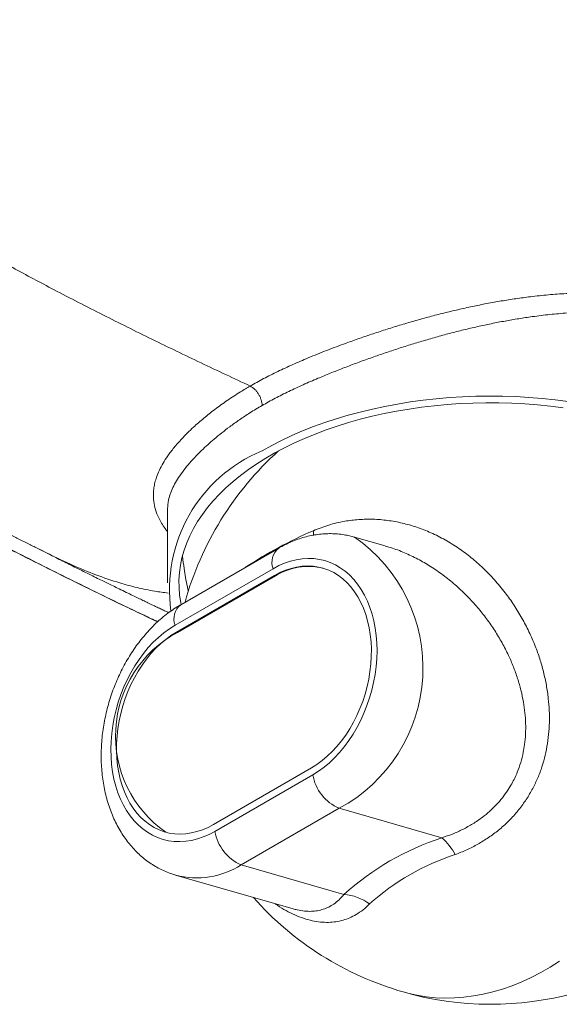
# Model space of a CAD drawing. Units: millimetres. Extents: x 0 to 0.596, y 0 to 0.42.
# Drawn here: x 0.422 to 0.429, y 0.188 to 0.201 of the extents above; entities that cross this region are included whole.
import ezdxf

# ---------------------------------------------------------------- set-up
doc = ezdxf.new("R2010")
doc.units = ezdxf.units.MM

msp = doc.modelspace()

# ---------------------------------------------------------------- linework, layer by layer
at = {"color": 7, "linetype": 'Continuous', "lineweight": 15}
for p, q in [((0.4237485788039714, 0.1948558489529527), (0.4237485788039714, 0.1939173424120068)), ((0.4265782151801862, 0.194397044091013), (0.426178204934597, 0.1945119577489867)), ((0.4251952589906407, 0.1943693035339912), (0.4239224667845049, 0.1936345362333507)), ((0.4221033130027, 0.1943460150919666), (0.4220900798889379, 0.1943527273006414)), ((0.4251209189511113, 0.1941016908447946), (0.4238481267449756, 0.1933669235441541)), ((0.4251381425911222, 0.1940125531033197), (0.4238653503849864, 0.1932777858026792)), ((0.4251518587804251, 0.1940086127605319), (0.4238790665742893, 0.1932738454598914)), ((0.4251518587804251, 0.1940086127605319), (0.4251381425911222, 0.1940125531033197)), ((0.4238790665742893, 0.1932738454598914), (0.4238653503849864, 0.1932777858026792)), ((0.4243476123052909, 0.1907819290413823), (0.4256204045114267, 0.1915166963420228)), ((0.4243648359453018, 0.1906927912999074), (0.4256376281514376, 0.1914275586005478)), ((0.4259808464975376, 0.1909922007788926), (0.4247080542914019, 0.1902574334782522)), ((0.4273142120383244, 0.1906091558109266), (0.4259808464975376, 0.1909922007788926)), ((0.4260414198321886, 0.1898743885102862), (0.4247080542914019, 0.1902574334782522)), ((0.4238561975339292, 0.190124910684204), (0.4253805171945718, 0.1896870090302912))]:
    msp.add_line(p, q, dxfattribs=at)
at = {"color": 7, "linetype": 'Continuous', "lineweight": 15, "flags": 128}
for points in [[(0.4249787303229879, 0.1956317994468344), (0.425103161455898, 0.1957007410484525), (0.4252323906061583, 0.1957666754365221), (0.4253661998641867, 0.1958294914307492), (0.4255043635973033, 0.1958890831091568), (0.4256466488301981, 0.1959453499866943), (0.4257928156377803, 0.1959981971846771), (0.4259426175497458, 0.1960475355907742), (0.4260958019661822, 0.1960932820092713), (0.4262521105835095, 0.1961353593013579), (0.4264112798300381, 0.1961736965152008), (0.4265730413104105, 0.1962082290055845), (0.4267371222581764, 0.1962388985429181), (0.4269032459957389, 0.1962656534114237), (0.4270711324008953, 0.1962884484963402), (0.4272404983791867, 0.1963072453599977), (0.4274110583412589, 0.1963220123066318), (0.4275825246844313, 0.1963327244358299), (0.4277546082776593, 0.1963393636845187), (0.4279270189490755, 0.196341918857423), (0.4280994659752844, 0.1963403856459433), (0.4282716585715882, 0.1963347666354209), (0.4284433063823154, 0.1963250713007788), (0.4286141199704264, 0.1963113159905445), (0.4287838113055694, 0.1962935238992828), (0.4289520942497652, 0.1962717250284845)], [(0.4288878863954783, 0.1961916069919308), (0.4287231932224375, 0.1962121952196769), (0.428557159049467, 0.196228810635427), (0.4283900713122366, 0.1962414244748425), (0.4282222192703295, 0.196250014901049), (0.428053893506481, 0.1962545670424398), (0.4278853854235261, 0.1962550730184215), (0.4277169867399273, 0.1962515319530568), (0.4275489889847573, 0.1962439499765805), (0.4273816829930076, 0.1962323402147875), (0.4272153584021001, 0.1962167227663094), (0.4270503031504715, 0.1961971246678198), (0.4268868029790993, 0.1961735798472293), (0.4267251409368305, 0.1961461290649498), (0.4265655968903734, 0.1961148198433308), (0.4264084470397961, 0.1960797063843894), (0.4262539634403734, 0.1960408494759768), (0.4261024135316095, 0.1959983163865432), (0.425954059674251, 0.195952180748684), (0.4258091586960916, 0.1959025224316676), (0.425667961447357, 0.195849427403168), (0.4255307123664363, 0.1957929875804382), (0.4253976490567144, 0.1957333006711848), (0.4252690018752371, 0.1956704700044178), (0.4251449935339204, 0.1956046043515697), (0.4250258387139954, 0.1955358177381912), (0.4249117436943557, 0.195464229246553), (0.4248029059944505, 0.1953899628094917), (0.4246995140323423, 0.1953131469958598), (0.4246017467985207, 0.1952339147879492), (0.4245097735460367, 0.1951524033512745), (0.4244237534974946, 0.1950687537971139), (0.4243438355694088, 0.1949831109382203), (0.4242701581144013, 0.1948956230381232), (0.4242028486816884, 0.1948064415544578), (0.4241420237962695, 0.1947157208767634), (0.4240877887572005, 0.1946236180592073), (0.4240402374553023, 0.1945302925486949), (0.4239994522106182, 0.1944359059088378), (0.4239655036299031, 0.1943406215402575), (0.4239384504843897, 0.1942446043977089), (0.4239183396080451, 0.1941480207045135), (0.4239052058164928, 0.1940510376647959), (0.4238990718467398, 0.193953823174023), (0.423899948317815, 0.193856545528346), (0.4239078337123861, 0.1937593731332488), (0.4239227143793856, 0.1936624742120074), (0.4239276840612677, 0.1936375481031165)], [(0.4256376281514376, 0.1914275586005478), (0.4257109867260407, 0.1914735279396833), (0.4257827292274, 0.1915257873725648), (0.4258525061332604, 0.1915840822964886), (0.4259199774975506, 0.191648128704445), (0.4259848146065658, 0.1917176145687724), (0.4260467015804285, 0.1917922013613246), (0.4261053369120228, 0.1918715257027455), (0.4261604349359071, 0.1919552011328176), (0.4262117272200476, 0.1920428199932564), (0.4262589638735917, 0.1921339554137814), (0.4263019147643117, 0.1922281633917846), (0.4263403706397854, 0.192324984955467), (0.4263741441468529, 0.1924239483999028), (0.4264030707443829, 0.1925245715851385), (0.4264270095048998, 0.1926263642851301), (0.4264458438011686, 0.1927288305760756), (0.4264594818743912, 0.1928314712525053), (0.4264678572812458, 0.192933786259361), (0.4264709292175919, 0.193035277128214), (0.4264686827172647, 0.1931354494057531), (0.4264611287249878, 0.1932338150627114), (0.4264483040430522, 0.1933298948714958), (0.4264302711520193, 0.193423220740936), (0.4264071179063214, 0.193513337996777), (0.4263789571062443, 0.1935998075968069), (0.4263459259483752, 0.1936822082698264), (0.426308185357195, 0.1937601385680393), (0.4262659192010703, 0.1938332188228662), (0.426219333396465, 0.1939010929946517), (0.4261686549047365, 0.1939634304072535), (0.4261141306264024, 0.1940199273590636), (0.4260560261982657, 0.1940703086026117), (0.4259946246992598, 0.1941143286855436), (0.4259302252713159, 0.1941517731464402), (0.4258631416619733, 0.1941824595596519), (0.4257937006958337, 0.194206238424058), (0.4257222406823039, 0.1942229938914215), (0.4256491097673866, 0.1942326443307896), (0.4255746642375483, 0.1942351427261918), (0.425499266783927, 0.1942304769056968), (0.4254232847353379, 0.194218669600713), (0.4253470882686841, 0.1941997783352434), (0.4252710486054918, 0.1941738951456346), (0.4251955362033566, 0.1941411461321844), (0.4251209189511113, 0.1941016908447946)], [(0.4256204045114267, 0.1915166963420228), (0.4256904123256626, 0.1915606452420095), (0.4257588346480236, 0.191610729345453), (0.4258253228140387, 0.1916666934352422), (0.4258895380152545, 0.1917282523312038), (0.4259511530257248, 0.1917950923433146), (0.4260098538694799, 0.1918668728701938), (0.4260653414204754, 0.1919432281347301), (0.4261173329268702, 0.1920237690479976), (0.4261655634518653, 0.192108085191964), (0.4262097872237608, 0.1921957469108865), (0.4262497788883521, 0.1922863075007394), (0.4262853346572833, 0.1923793054855152), (0.4263162733465061, 0.1924742669688004), (0.4263424372995519, 0.1925707080486434), (0.4263636931909134, 0.1926681372834076), (0.4263799327054404, 0.1927660581960453), (0.4263910730902895, 0.1928639718040314), (0.4263970575766129, 0.1929613791620632), (0.4263978556688401, 0.193057783904572), (0.4263934633000762, 0.193152694775088), (0.4263839028528255, 0.1932456281295704), (0.4263692230449356, 0.1933361104009471), (0.4263494986813428, 0.1934236805123036), (0.4263248302728827, 0.1935078922264252), (0.4262953435241102, 0.1935883164197198), (0.4262611886927383, 0.1936645432689333), (0.4262225398239584, 0.1937361843395149), (0.4261795938635469, 0.1938028745649903), (0.4261325696542738, 0.1938642741072575), (0.4260817068207308, 0.193920070088323), (0.4260272645482587, 0.193969978184657), (0.4259695202621989, 0.1940137440760404), (0.4259087682141968, 0.1940511447415228), (0.4258453179827635, 0.1940819895958859), (0.4257794928957342, 0.1941061214608221), (0.4257116283826641, 0.1941234173658793), (0.4256420702655558, 0.1941337891750898), (0.4255711729966299, 0.1941371840360914), (0.4254992978521177, 0.1941335846494505), (0.4254268110912805, 0.1941230093568165), (0.425354082090036, 0.1941055120474564), (0.4252814814587035, 0.1940811818836481), (0.4252093791534589, 0.1940501428463294), (0.4251381425911222, 0.1940125531033197)], [(0.4238481267449756, 0.1933669235441541), (0.4237747681703725, 0.1933209542050187), (0.4237030256690132, 0.1932686947721372), (0.4236332487631528, 0.1932103998482134), (0.4235657773988626, 0.193146353440257), (0.4235009402898473, 0.1930768675759295), (0.4234390533159846, 0.1930022807833774), (0.4233804179843904, 0.1929229564419565), (0.423325319960506, 0.1928392810118844), (0.4232740276763656, 0.1927516621514456), (0.4232267910228214, 0.1926605267309206), (0.4231838401321014, 0.1925663187529174), (0.4231453842566278, 0.192469497189235), (0.4231116107495602, 0.1923705337447991), (0.4230826841520303, 0.1922699105595635), (0.4230587453915134, 0.1921681178595718), (0.4230399110952446, 0.1920656515686264), (0.4230262730220219, 0.1919630108921967), (0.4230178976151674, 0.191860695885341), (0.4230148256788212, 0.191759205016488), (0.4230170721791485, 0.1916590327389489), (0.4230246261714254, 0.1915606670819906), (0.423037450853361, 0.1914645872732061), (0.4230554837443939, 0.191371261403766), (0.4230786369900917, 0.191281144147925), (0.4231067977901689, 0.1911946745478951), (0.4231398289480379, 0.1911122738748756), (0.4231775695392181, 0.1910343435766627), (0.4232198356953428, 0.1909612633218358), (0.4232664214999481, 0.1908933891500503), (0.4233170999916765, 0.1908310517374485), (0.4233716242700107, 0.1907745547856384), (0.4234297286981474, 0.1907241735420903), (0.4234911301971533, 0.1906801534591584), (0.4235555296250972, 0.1906427089982618), (0.4236226132344398, 0.1906120225850501), (0.4236920542005794, 0.190588243720644), (0.4237635142141092, 0.1905714882532805), (0.4238366451290265, 0.1905618378139124), (0.4239110906588648, 0.1905593394185102), (0.4239864881124861, 0.1905640052390052), (0.4240624701610751, 0.190575812543989), (0.424138666627729, 0.1905947038094586), (0.4242147062909213, 0.1906205869990674), (0.4242902186930565, 0.1906533360125176), (0.4243648359453018, 0.1906927912999074)], [(0.4238653503849864, 0.1932777858026792), (0.4237953425707505, 0.1932338369026925), (0.4237269202483895, 0.193183752799249), (0.4236604320823744, 0.1931277887094598), (0.4235962168811586, 0.1930662298134982), (0.4235346018706883, 0.1929993898013874), (0.4234759010269332, 0.1929276092745082), (0.4234204134759377, 0.1928512540099719), (0.4233684219695429, 0.1927707130967043), (0.4233201914445477, 0.192686396952738), (0.4232759676726522, 0.1925987352338155), (0.423235976008061, 0.1925081746439626), (0.4232004202391298, 0.1924151766591868), (0.423169481549907, 0.1923202151759016), (0.4231433175968612, 0.1922237740960586), (0.4231220617054997, 0.1921263448612944), (0.4231058221909726, 0.1920284239486566), (0.4230946818061236, 0.1919305103406706), (0.4230886973198002, 0.1918331029826388), (0.4230878992275729, 0.19173669824013), (0.4230922915963369, 0.191641787369614), (0.4231018520435877, 0.1915488540151316), (0.4231165318514775, 0.1914583717437549), (0.4231362562150703, 0.1913708016323984), (0.4231609246235304, 0.1912865899182768), (0.4231904113723029, 0.1912061657249822), (0.4232245662036749, 0.1911299388757687), (0.4232632150724547, 0.1910582978051871), (0.4233061610328663, 0.1909916075797116), (0.4233531852421393, 0.1909302080374444), (0.4234040480756823, 0.1908744120563789), (0.4234584903481544, 0.190824503960045), (0.4235162346342143, 0.1907807380686616), (0.4235769866822163, 0.1907433374031792), (0.4236404369136497, 0.1907124925488161), (0.4237062620006789, 0.1906883606838799), (0.423774126513749, 0.1906710647788227), (0.4238436846308573, 0.1906606929696122), (0.4239145818997833, 0.1906572981086106), (0.4239864570442954, 0.1906608974952515), (0.4240589438051326, 0.1906714727878855), (0.4241316728063771, 0.1906889700972456), (0.4242042734377096, 0.1907133002610538), (0.4242763757429542, 0.1907443392983726), (0.4243476123052909, 0.1907819290413823)]]:
    msp.add_lwpolyline(points, dxfattribs=at)
at = {"color": 8, "linetype": 'Continuous', "lineweight": 15, "flags": 128}
for points in [[(0.4256446445090216, 0.1945944192667517), (0.4256446490031913, 0.1945442810850356), (0.4256441488871749, 0.1945344187565724)], [(0.4268110086456894, 0.1886082006858253), (0.4268718058817653, 0.1885917553454845), (0.4269897147869162, 0.188565536976734), (0.4271092995832964, 0.1885463141370873), (0.4272303512620078, 0.188534120423997), (0.427352658250353, 0.1885289771494912), (0.4274760067816192, 0.1885308933029244), (0.427600181268697, 0.1885398655352663), (0.4277249646808812, 0.1885558781649549), (0.4278501389231945, 0.1885789032053047), (0.4279754852175714, 0.1886089004134215), (0.4281007844852357, 0.1886458173605385), (0.4282258177296039, 0.1886895895236506), (0.4283503664190451, 0.1887401403982869), (0.4284742128688276, 0.1887973816322245), (0.4285971406215859, 0.1888612131799092), (0.4287189348256424, 0.1889315234773142), (0.4288393826105226, 0.1890081896369304)]]:
    msp.add_lwpolyline(points, dxfattribs=at)
at = {"color": 7, "linetype": 'Continuous', "lineweight": 15}
for centre, radius, start, end in [((0.4257248949183759, 0.1938314306446163), 0.001948868755819869, 112.5116094185195, 188.1510805942931), ((0.4279485788039714, 0.1925680408511585), 0.00411999999999998, 131.9847933906366, 164.5382154565057), ((0.4255803002223157, 0.1933225640772213), 0.0008088416810485514, 76.24096382603756, 121.9850205339136), ((0.4279485788039714, 0.1925680408511585), 0.004120000000000049, 253.9718701774328, 19.29267625551057), ((0.4245975823215533, 0.1919314041400726), 0.001522633762998581, 118.1570549262588, 235.1175708627827), ((0.4262017565214147, 0.1915193258116933), 0.0005715435581427289, 189.2394201305397, 247.2621890530426), ((0.4249402263363261, 0.1907934370290104), 0.0005841264117206871, 189.9216474426822, 246.5799617409037), ((0.4284199328978335, 0.18722401008789), 0.00356115573730591, 108.0890607774679, 131.9055626898334), ((0.4268409048296314, 0.1900620255164618), 0.000723444035791234, 27.0768554628106, 49.13782832230698), ((0.4284424298235619, 0.1874499907345815), 0.003093221495467272, 108.0295044506862, 131.9651190166123), ((0.4279485788039714, 0.1925680408511585), 0.004119999999999996, 221.5581137034359, 253.9718701774328), ((0.4259873961368412, 0.1892231101050596), 0.0006535152031693287, 53.72450435356481, 85.25815766202548)]:
    msp.add_arc(centre, radius, start, end, dxfattribs=at)
at = {"color": 8, "linetype": 'Continuous', "lineweight": 15}
for centre, radius, start, end in [((0.4278740324781209, 0.189398949492061), 0.005653589735423817, 113.2242818681316, 123.3614227902078), ((0.4249989101938604, 0.1928125576695629), 0.002068308031674669, 298.3432961939402, 55.25713666773396), ((0.4253452089264269, 0.1941835132832976), 0.0002387486219219502, 128.9000248764805, 200.0422976536034), ((0.424072576807963, 0.193448742507935), 0.0002388978309010579, 128.999634091862, 200.0283564633987), ((0.4241297936655362, 0.1911702478825981), 0.001080562579496513, 255.3648269203059, 302.3539315508544)]:
    msp.add_arc(centre, radius, start, end, dxfattribs=at)
at = {"color": 7, "linetype": 'Continuous', "lineweight": 15}
for points, knots in [([(0.4117264157945151, 0.209732343839178), (0.4118026207522651, 0.2095397852287454), (0.4119538353481789, 0.2091576884029481), (0.4121910349668343, 0.2085907205625273), (0.41243398798024, 0.2080348530422664), (0.4126836891378801, 0.2074909774797591), (0.4129400631530135, 0.2069598981068271), (0.4132058340698817, 0.2064373311845557), (0.413481325340669, 0.2059243903932741), (0.4137668401590348, 0.2054221953970644), (0.4140594753007476, 0.2049365891572009), (0.4143590590243308, 0.2044680735747503), (0.414665342356715, 0.2040170203315106), (0.4149780118517556, 0.203583635907638), (0.4152967077523678, 0.2031679453039495), (0.4156210341210475, 0.2027698063218865), (0.4159505649681015, 0.2023889270398808), (0.4162848654452804, 0.2020248587255629), (0.4166235144955311, 0.2016769993692092), (0.4169660990259955, 0.2013446583628168), (0.4173122192075897, 0.2010270777595766), (0.4176615064787699, 0.2007234361250702), (0.418013624133755, 0.2004328734234291), (0.4183682632522387, 0.2001545186605802), (0.4187251382978157, 0.199887508179392), (0.4191388514723678, 0.1995917812669674), (0.4196101482553708, 0.1992724293843623), (0.4201392962260064, 0.1989341082804274), (0.420671075338855, 0.1986116683386743), (0.4212050604990327, 0.1983030767127661), (0.4217408654487623, 0.198006503359855), (0.4223102758819342, 0.1977032074810181), (0.4229130984327757, 0.1973937430830742), (0.4235491272653791, 0.1970782834463817), (0.4241862632480107, 0.1967708062964646), (0.4246111114242734, 0.1965715939892027), (0.4248237744878668, 0.1964718757794165)], [0, 0, 0, 0, 0.02972851745900384, 0.05899072563531323, 0.08777001508014082, 0.1160540528441054, 0.1438359611381043, 0.1711120503689258, 0.1986892323607777, 0.2257465821346653, 0.2523063977149608, 0.2783990396607901, 0.3040608796129558, 0.329333968465028, 0.3542660684725571, 0.3789075708366704, 0.4033087753349577, 0.4275185768359224, 0.4515835535898737, 0.4755457585087666, 0.4994421837739149, 0.5233048999758745, 0.5471611120670185, 0.5710321252878694, 0.5949339659267334, 0.618878475601127, 0.6538588946586049, 0.6889690410094189, 0.7242194828468752, 0.7596091288817546, 0.7951290612372197, 0.8307663391279232, 0.8728996216377878, 0.9151592045784075, 0.9575318796687083, 1, 1, 1, 1]), ([(0.4109242113848018, 0.2012269077298101), (0.4109624800320226, 0.2011918536056866), (0.4110365360526663, 0.2011240182070441), (0.4111428437580804, 0.2010268109427565), (0.4112388857803444, 0.2009392067678372), (0.411322998096426, 0.2008627172540748), (0.4113951713643547, 0.2007972981984293), (0.4114552983172095, 0.2007429719112841), (0.4115035161314675, 0.2006995329064791), (0.4115404310726107, 0.2006663558012574), (0.4115750694854114, 0.2006352843113347), (0.4116155744218934, 0.2005990241788608), (0.4116682640158193, 0.2005519940781628), (0.4117269041681095, 0.2004998586879616), (0.4117825336399348, 0.2004506110901719), (0.411830155318233, 0.2004086093353022), (0.411873289273564, 0.2003706898031794), (0.4119161783642541, 0.2003331081653078), (0.4119656851116992, 0.2002898794328218), (0.4120241668097512, 0.2002390342722324), (0.4120874313414388, 0.2001843317444565), (0.4121480157583134, 0.2001322401935544), (0.4122022559422185, 0.2000858368286706), (0.4122526751262916, 0.2000429029266502), (0.4123266116508341, 0.1999802294778846), (0.4124290994091778, 0.199894050547313), (0.4125678628375767, 0.1997788315282191), (0.4127174703059233, 0.1996564025660179), (0.4128726334983585, 0.1995314465332406), (0.413006635768005, 0.199425253229968), (0.4131182707691254, 0.1993379194542426), (0.4132108522048723, 0.1992661901025223), (0.4133072755616339, 0.1991922193164899), (0.4134108672052102, 0.1991135920584986), (0.4135206072121366, 0.1990312586054397), (0.4136295556170497, 0.1989505063222071), (0.4137306814440583, 0.1988764179246933), (0.4138112516218653, 0.1988179922703527), (0.4138756316513411, 0.1987716598117713), (0.413929740285953, 0.1987329401068025), (0.4139881302895529, 0.1986914065128217), (0.4140517040572569, 0.1986464820540639), (0.4141205720790022, 0.1985981672631906), (0.4141906864748682, 0.1985493566074837), (0.4142557241127784, 0.1985044235750593), (0.4143109456010566, 0.1984665227420727), (0.4143580909719768, 0.1984343357331131), (0.4144037869067157, 0.1984032843311057), (0.414457520703116, 0.1983669543812266), (0.4145226629074093, 0.1983231895410984), (0.4145916207233655, 0.1982772211956922), (0.4146531191635528, 0.1982365290868112), (0.4147028607460089, 0.1982038032129144), (0.4147461670218661, 0.1981754439176643), (0.4147922434154721, 0.198145405755691), (0.4148476940428193, 0.1981094394009946), (0.4149127165068804, 0.1980675401726126), (0.4149768527537754, 0.1980265178935684), (0.4150299996199289, 0.1979927401391205), (0.4150718754219067, 0.1979662480248157), (0.4151101524073319, 0.1979421261391316), (0.4151510300071971, 0.1979164681410401), (0.4151980968175721, 0.1978870551827037), (0.4152539243138512, 0.1978523474763552), (0.4153193352362459, 0.1978119343161185), (0.4153849442122068, 0.1977716859468541), (0.4154426804875127, 0.1977364974613543), (0.4154881255097729, 0.1977089364233678), (0.4155286965023887, 0.1976844285993682), (0.4155703517396452, 0.1976593631611431), (0.4156154441656309, 0.197632345800175), (0.4156831458067127, 0.1975919660068371), (0.4157681125932945, 0.1975416715855598), (0.4158520744354096, 0.1974924572901077), (0.4159165870890078, 0.1974548922613543), (0.4159678666598356, 0.1974251651094979), (0.4160243394942759, 0.1973925897992877), (0.4160809454248529, 0.1973601115386274), (0.4161322154750016, 0.197330841810068), (0.4161741409075499, 0.197307005035268), (0.4162121118893561, 0.1972854864763666), (0.4162598843283377, 0.197258498242126), (0.4163220285643843, 0.1972235578420348), (0.416394312366839, 0.1971831682989907), (0.4164642676909164, 0.197144315897177), (0.4165282219404387, 0.1971089903236316), (0.416585964264776, 0.1970772516669054), (0.4166431797415693, 0.1970459380015233), (0.4167053268291548, 0.1970120760137709), (0.4167745603825239, 0.1969745479453234), (0.4168458421365812, 0.1969361194082459), (0.4169095187987314, 0.1969019681928171), (0.4169677723361861, 0.1968708589059537), (0.4170234912759203, 0.196841214564614), (0.4170815390797512, 0.1968104566776943), (0.4171363433340565, 0.1967815344435784), (0.4171829585414645, 0.1967570186446751), (0.4172270014335577, 0.1967339186258669), (0.4172758635952762, 0.1967083627362771), (0.417336232368819, 0.1966768994649197), (0.4174064971256481, 0.1966404289071959), (0.4174849775882195, 0.1965998803493276), (0.4175635961379854, 0.1965594573398658), (0.4176351295346576, 0.1965228415996862), (0.4176955565466319, 0.1964920221713102), (0.4177499296867222, 0.1964643728708043), (0.4178034012504455, 0.1964372578646278), (0.4178645208251013, 0.1964063521134999), (0.417937158469449, 0.196369742986009), (0.4180252452643528, 0.1963255243595221), (0.4181246484438776, 0.1962758478428995), (0.4182276476782445, 0.1962246167785775), (0.4183347087375905, 0.1961716002811241), (0.4184381511761732, 0.1961205963598632), (0.4185368897421048, 0.196072108119637), (0.418611503753435, 0.1960355879729751), (0.4186699173945775, 0.1960070594610185), (0.4187204586491472, 0.1959824135137653), (0.4187814091279296, 0.1959527453665333), (0.4188536435304114, 0.1959176590858087), (0.4189310885216344, 0.195880130694016), (0.4190059228325946, 0.1958439507858828), (0.419072361233353, 0.1958118921131079), (0.4191322345669229, 0.1957830473326192), (0.4191930819988024, 0.1957537745934171), (0.4192609878952354, 0.1957211533123371), (0.4193379999210942, 0.1956842157519171), (0.4194380768068064, 0.195636290685285), (0.4195517601625172, 0.1955819506558251), (0.4196723074162058, 0.195524423134561), (0.4197782837788192, 0.1954738996678161), (0.4198717123143238, 0.195429383031116), (0.4199636066596527, 0.1953856077282084), (0.4200607611777369, 0.1953393273070073), (0.42017146019407, 0.1952865785060326), (0.4202920622895456, 0.1952290702813261), (0.4204240629177088, 0.195166051653944), (0.4205649452768749, 0.1950986705479843), (0.4207070981907116, 0.1950305132794632), (0.4208460540601324, 0.1949636929571797), (0.4209805479879025, 0.194898805576941), (0.4211132809733404, 0.1948345309661699), (0.4212431188951119, 0.1947714018882765), (0.4213626027840328, 0.1947130525577488), (0.4214680332046263, 0.1946613510942566), (0.4215569286332952, 0.1946175971977806), (0.4216332979120678, 0.1945798822086562), (0.4217005902974043, 0.1945465512895863), (0.4217647031780842, 0.1945147069535913), (0.4218316347216555, 0.1944813638407874), (0.4218889178791174, 0.194452734469047), (0.4219353257335792, 0.1944294834509927), (0.4219693568298815, 0.1944124059245058), (0.422002206526083, 0.1943958964285695), (0.4220344990751653, 0.1943796434577935), (0.4220671033500732, 0.1943632144085602), (0.4220908927946396, 0.1943512058902578), (0.4221028781667923, 0.1943451558725512)], [0, 0, 0, 0, 0.01470782514523779, 0.02846202000018687, 0.04062004731464126, 0.05118253917357484, 0.06015099922941288, 0.0675276964842219, 0.07331582257915534, 0.07752045147199134, 0.08055399923756705, 0.08461030808295412, 0.09020732462993696, 0.09693167588356934, 0.1026761579966191, 0.1071511973040899, 0.1111488088006321, 0.1152894250170229, 0.1195868246632768, 0.1252722620151861, 0.1317480717279676, 0.137259549076915, 0.142016000021187, 0.1465009028275891, 0.1508546784987538, 0.1617787925539612, 0.1734713727571184, 0.1867158399242677, 0.1997780120450375, 0.2122225596338105, 0.2197352663135715, 0.2270391181630368, 0.2346926984683476, 0.243009760052886, 0.2519160346612403, 0.260915218463748, 0.2689280480418088, 0.2758836111471404, 0.2799628686623796, 0.2841101629176606, 0.2886012749167312, 0.2936703499060462, 0.2991446893335753, 0.3048858643672961, 0.3101688377856158, 0.3144116910231953, 0.3178144208223107, 0.3212043555767893, 0.3251274791070123, 0.3304345896055196, 0.3364929391204122, 0.3412880946654832, 0.344827402515446, 0.3481371448644497, 0.3514385004244907, 0.3556414551271901, 0.3611696293928725, 0.3667141805066978, 0.3706883247677949, 0.3736137737781743, 0.3765119871466317, 0.3796705307457141, 0.3832196332370881, 0.3875868860443322, 0.3928063530209349, 0.3986016877676584, 0.4029983035772074, 0.4063592933069747, 0.4092691378394239, 0.4125411415845666, 0.4161741135349176, 0.4199064248862575, 0.4285113547462131, 0.4361918259318834, 0.4397482131593146, 0.4437984662759012, 0.4483429896692657, 0.4531298243964295, 0.4572062949497555, 0.4604801456835246, 0.4630550399389134, 0.4661991127977819, 0.4718457444150219, 0.4778676965851092, 0.483428102324609, 0.48852082351633, 0.4931193965874459, 0.4972207011791908, 0.5022294185869439, 0.5080382841904426, 0.5138187457608786, 0.5193633087612476, 0.523403535570616, 0.5278926848863089, 0.532825483545083, 0.5374247823419012, 0.541140991674966, 0.5441174634542513, 0.5481528331669038, 0.5530675114808546, 0.5588622391865706, 0.5653210852300147, 0.5722416703424447, 0.5780724479310284, 0.5828124509884085, 0.587038592490956, 0.59142721584508, 0.59597976720162, 0.6021255404837508, 0.6094031023329624, 0.6178135733574724, 0.6267892267413666, 0.6349695172272539, 0.6443883608498341, 0.6524771000138226, 0.6595189971795722, 0.6629730004421754, 0.667068624689285, 0.6721367326785412, 0.6781777609684393, 0.6850785112464217, 0.6914336334637452, 0.6968237350783067, 0.7016377854049821, 0.7063584734047066, 0.7120289266889839, 0.7186495049789327, 0.7256787345880232, 0.7371633929181455, 0.7472573869815928, 0.7561213194377273, 0.7640545011532499, 0.77108479181895, 0.7797172018004017, 0.789268023347385, 0.8000320183988834, 0.8120713248559343, 0.8253758391036207, 0.839194959059834, 0.8523172344635931, 0.8655350128987519, 0.878853536842464, 0.8922779555911998, 0.9054734333939, 0.9163885080817784, 0.9262208075713256, 0.9349794190830508, 0.9427190349458843, 0.950819429686633, 0.9599458498002946, 0.9699276786387984, 0.9750082130132101, 0.980002376578799, 0.9849107430813318, 0.9897339151694803, 0.9948278385860945, 1, 1, 1, 1]), ([(0.4248237744879291, 0.1964718757793875), (0.4248814396581702, 0.1965042243315061), (0.4249967685951287, 0.1965689206484057), (0.4251817117582858, 0.1966613138356312), (0.4253750556331029, 0.1967510232785637), (0.4255873575382822, 0.1968424584038267), (0.4258184299762476, 0.196935358914312), (0.4260417927435625, 0.1970192701742967), (0.4262430471787833, 0.1970909657107731), (0.4264209030006945, 0.1971515929987672), (0.4266022202050834, 0.1972106261038845), (0.4267869744419713, 0.1972678273111548), (0.4269714431945261, 0.1973218634234385), (0.4271554985067312, 0.1973726240170463), (0.4273384503385437, 0.197419866887327), (0.4275231759510571, 0.1974641903053575), (0.4277091198272668, 0.1975052316617525), (0.4278969019047855, 0.1975429017307908), (0.4280853401585746, 0.1975767132451981), (0.4282744239049421, 0.197606440028533), (0.4284783516954385, 0.1976337534975046), (0.4286965650483908, 0.1976569758375648), (0.4289277956890045, 0.1976741501328712), (0.4291671769768401, 0.1976837630240529), (0.4294135015224659, 0.1976839908572156), (0.4296379207299352, 0.197674149767711), (0.4298476601717223, 0.1976564529798176), (0.4300431697672917, 0.1976321148750622), (0.4302492905764261, 0.1975964146882202), (0.4304587397162138, 0.1975491383734211), (0.4306693188737137, 0.197488209643519), (0.4308568570218853, 0.1974210103061431), (0.4309677883275022, 0.1973718931515264), (0.431012456560915, 0.197352115357379)], [0, 0, 0, 0, 0.03446036900433069, 0.06891989927106222, 0.1037231496880237, 0.1385253203330373, 0.1786412082306983, 0.2187565491223819, 0.2460561785008245, 0.2733561359308164, 0.3011613999526074, 0.3289671315852822, 0.3569259835618139, 0.3838730282433364, 0.4109441645806517, 0.4380155257831473, 0.4654840643963803, 0.4929527605932037, 0.5208202534416313, 0.5486878382736555, 0.5766793122830246, 0.6115156044389488, 0.6463756379126351, 0.6812116901578164, 0.7210679390587351, 0.7609237735360106, 0.7877572759519994, 0.8227454295571731, 0.8577593687573093, 0.8927462948745977, 0.9328549034507422, 0.9729629717372419, 1, 1, 1, 1]), ([(0.4309317951217882, 0.1971370627805691), (0.4308802034628636, 0.1971594830589717), (0.4307784081071928, 0.1972037204465999), (0.4306174961925911, 0.1972597157655802), (0.4304557980869494, 0.1973069739218519), (0.4302920690871938, 0.197345845806386), (0.4301300301980727, 0.1973766247524577), (0.4299666730164932, 0.1974005545363359), (0.4298567956711137, 0.1974123291777098), (0.429732677522131, 0.1974232899083812), (0.4295933368177678, 0.1974324260559124), (0.4293805300476334, 0.1974373210209183), (0.429162909174082, 0.19743371470076), (0.4289413818704466, 0.1974217897726833), (0.4287159972830026, 0.1974017981882), (0.4285056484835726, 0.1973762192336778), (0.4283113109051104, 0.1973472645486201), (0.4281336617682241, 0.1973167739776576), (0.4279551325566437, 0.1972822510691027), (0.4277754526295648, 0.1972437717070263), (0.4275953038280595, 0.1972015893406043), (0.4274145126891841, 0.1971557982963996), (0.4272338912180013, 0.1971067278793828), (0.4270553534612479, 0.1970550907634969), (0.4268796241011317, 0.1970013598191635), (0.4267064618357552, 0.196945732459575), (0.4265346026453554, 0.1968879897268653), (0.4263637875695334, 0.1968281715750162), (0.4261949172989472, 0.1967666915226252), (0.4260279147834634, 0.1967034678332818), (0.4258638468589935, 0.1966388273729341), (0.4256907434485426, 0.1965675785295845), (0.4255103673899093, 0.1964893158730484), (0.4253250860241064, 0.1964031254723065), (0.4251465135176359, 0.196313945065249), (0.4250347668063547, 0.1962512895081029), (0.4249787547433543, 0.1962198839573359)], [0, 0, 0, 0, 0.03238609519870476, 0.06390091243933364, 0.09541601233194386, 0.1249414714661066, 0.1544671753952631, 0.1825215867558369, 0.2105761915151038, 0.2108204610121798, 0.2455624442944491, 0.2804872746784069, 0.3154124445856135, 0.3506506670706564, 0.3858890909464174, 0.421360634266282, 0.4485872345344222, 0.4758138068334842, 0.5032332988165796, 0.5306526940983689, 0.5583119880335035, 0.5859711043693999, 0.6138358009592302, 0.6417002269153679, 0.6688162633341348, 0.6959319764383838, 0.7232827529905559, 0.7506331863178402, 0.7782824954427685, 0.8059316683273589, 0.8338366106260575, 0.8617417096573089, 0.8961292088371493, 0.9306949725570727, 0.9652614603251319, 1, 1, 1, 1]), ([(0.4195210239999946, 0.1955336527394693), (0.4196085943473988, 0.1954837605346841), (0.4198189065940858, 0.195363937535329), (0.4201598857504415, 0.1951734535213947), (0.4205466721603741, 0.1949616854009969), (0.4209503044691205, 0.1947455198986256), (0.4213711006331257, 0.1945247907677838), (0.4218100542518313, 0.1942992657297561), (0.4222653684133151, 0.1940699402050657), (0.4227388549757196, 0.1938361680210547), (0.4231924441552462, 0.1936159219780262), (0.4234900463467757, 0.193474653036466), (0.4236220095491187, 0.193412011354212)], [0, 0, 0, 0, 0.06726505827616659, 0.1615462990490459, 0.2582756134691619, 0.3574198813302258, 0.4612763160946829, 0.567792893222591, 0.6773205637220524, 0.7902327078940761, 0.9069846782013121, 1, 1, 1, 1]), ([(0.4256446445090216, 0.1945944192667517), (0.4257105833147684, 0.1946205307960456), (0.4258432325392831, 0.1946730594106072), (0.4260414314592866, 0.194718641352454), (0.4262346295920963, 0.1947427214435543), (0.4264213464092675, 0.1947464277684531), (0.4266105418286929, 0.1947310973082617), (0.4267999834415825, 0.1946964646398799), (0.426988202157512, 0.1946426643433863), (0.4271742923533482, 0.1945698169623545), (0.4273571087972711, 0.19447793989132), (0.4275320192989697, 0.1943692416056151), (0.4276971341791246, 0.1942459808146077), (0.4278524998383424, 0.1941091970741988), (0.427999775676705, 0.1939572243511245), (0.4281324366545516, 0.1937969637284407), (0.4282502775565795, 0.1936313627900093), (0.4283537476976071, 0.1934625372022613), (0.4284467192433044, 0.1932842460109885), (0.4285237605327215, 0.1931071172931379), (0.4285859379501158, 0.1929331968191195), (0.4286344934272904, 0.1927643522868018), (0.4286721374931438, 0.1925912511059968), (0.4286967320464873, 0.1924226245853668), (0.4287092047881186, 0.1922598160971316), (0.4287107096170515, 0.192104007100148), (0.4287012016868547, 0.1919480098219543), (0.4286801885690225, 0.1917937863964673), (0.428647392698787, 0.1916423194508617), (0.4286026453574615, 0.1914945552255445), (0.4285454081126762, 0.1913505743910357), (0.4284743677323965, 0.1912091783231213), (0.4283889251061705, 0.1910720109534963), (0.4282888078737929, 0.1909408432561069), (0.4281757429256998, 0.1908186540412073), (0.4280524909852805, 0.1907083596068758), (0.4279206873613345, 0.1906102605882254), (0.4277823903897434, 0.1905250564979234), (0.4276371265009568, 0.1904505517651029), (0.4275358648951061, 0.190411114280079), (0.4274850570468958, 0.1903913265852656)], [0, 0, 0, 0, 0.03271012997003951, 0.06580303245045516, 0.09442089496295794, 0.1235219039453101, 0.1528640053368026, 0.1826964783921158, 0.2126191924913176, 0.2427777853881755, 0.2736640712768814, 0.3047940092064274, 0.3345166280298904, 0.3644458006423492, 0.3950179132165154, 0.4258090072248705, 0.4533369599241625, 0.4811944004230743, 0.5092198244821228, 0.5375932513480319, 0.5618030408408742, 0.5861342235086532, 0.6106607924370132, 0.6354611174470467, 0.657041145022739, 0.6787308962556492, 0.7005552217698693, 0.7225104487273206, 0.7441419661119287, 0.7659187876258374, 0.7878711843021653, 0.809989023609675, 0.8334295624940894, 0.8570739821446098, 0.8809234649528448, 0.9052544044973821, 0.9286836750302435, 0.9522966930923964, 0.976064942323047, 0.9999999999999999, 0.9999999999999999, 0.9999999999999999, 0.9999999999999999]), ([(0.4261772908159929, 0.1945114435716692), (0.4261670153964146, 0.1945145889492923), (0.426129738210321, 0.1945259997560333), (0.4260637292363045, 0.1945393357920208), (0.4259797489953894, 0.1945514279006327), (0.4258947476369989, 0.1945569327401451), (0.4258091100378159, 0.1945563456632783), (0.4257230315034496, 0.1945495341501348), (0.4256367571322836, 0.1945365379231947), (0.4255505231024615, 0.1945173578909427), (0.4254645803939542, 0.1944920125915247), (0.4253791844025588, 0.1944605504142776), (0.4252957564382176, 0.1944234759592074), (0.425234705280263, 0.1943918358745747), (0.4252018232818497, 0.1943730531602964), (0.4251952589906407, 0.1943693035339912)], [0, 0, 0, 0, 0.0322218327299398, 0.1168944241922591, 0.2015284601543004, 0.2862713700909884, 0.3712703363078687, 0.4566611429381279, 0.5425627763554802, 0.6290722097935834, 0.7162597419854849, 0.8041654494037909, 0.8927974150316708, 0.9785989593072972, 0.9999999999999999, 0.9999999999999999, 0.9999999999999999, 0.9999999999999999]), ([(0.4220896128323646, 0.194351870067264), (0.4221258395299231, 0.19433353856828), (0.4221942867233534, 0.1942989027957316), (0.4222951712141767, 0.1942480229229564), (0.4223879534720537, 0.1942015137607503), (0.4224788229237638, 0.1941561343298956), (0.4225679426042245, 0.1941117799630318), (0.4226610667673933, 0.1940656048847716), (0.422753367112599, 0.1940200235296782), (0.4228401763256699, 0.1939773122997782), (0.4229171517201034, 0.193939559700862), (0.4229896628073341, 0.1939040964976363), (0.423064627378493, 0.1938675331384185), (0.4231483691958408, 0.1938268107315277), (0.4232337195144542, 0.1937854436481101), (0.4233147005011468, 0.1937463176169975), (0.4233838441106683, 0.1937130001353882), (0.4234426199136969, 0.1936847434417288), (0.4234898803760498, 0.1936620649205093), (0.4235306566592237, 0.1936425261304666), (0.4235717914329233, 0.1936228410548912), (0.4236195897010472, 0.1936000010284593), (0.423671601113791, 0.1935751926967473), (0.423721343345216, 0.1935515054071484), (0.4237515340069643, 0.1935371584445459), (0.4237655236453319, 0.1935305104015133)], [0, 0, 0, 0, 0.0710890393898354, 0.1343165554082098, 0.189749313319709, 0.2389586775402807, 0.2897671307249118, 0.3433153243287465, 0.3995513848359799, 0.449083045221928, 0.4937005724837709, 0.5337760060119672, 0.5769796411443244, 0.6263713417279246, 0.6819493872194552, 0.727978005551876, 0.7694911550908934, 0.8041617185282941, 0.8319914293561501, 0.8533712252499601, 0.8768954938661528, 0.9066385084995323, 0.9408022793685493, 0.9725691768293098, 1, 1, 1, 1]), ([(0.4240206768363906, 0.1938079310455348), (0.4240164402605697, 0.1938271847547348), (0.4239946618141501, 0.1939261599393935), (0.423968884190338, 0.1940766804637117), (0.4239520555607177, 0.1942077832829159), (0.4239455115627019, 0.1942587640584217)], [0, 0, 0, 0, 0.1286143614622916, 0.6611520950736385, 1, 1, 1, 1]), ([(0.4239224667845049, 0.1936345362333508), (0.4239063514660935, 0.1936250013079335), (0.423862594317974, 0.1935991115840608), (0.4237929020817628, 0.1935523041145204), (0.4237140790059298, 0.1934928477546072), (0.4236376165659825, 0.1934280196684439), (0.4235636968580598, 0.1933581228491105), (0.4234926001119647, 0.1932834041870131), (0.4234245732938871, 0.1932041646642865), (0.4233598471525394, 0.1931207108583286), (0.4232986306902519, 0.1930333615008497), (0.4232411123199228, 0.1929424389258824), (0.4231874606324854, 0.1928482650711336), (0.4231378281966247, 0.1927511613227656), (0.423092354735112, 0.1926514500970788), (0.4230511686106169, 0.1925494546713081), (0.4230143879860832, 0.1924454992286084), (0.4229821216972689, 0.1923399089911161), (0.4229544702517895, 0.1922330118394563), (0.4229315257750306, 0.1921251379907929), (0.4229133718627615, 0.1920166191675589), (0.4229000836109085, 0.1919077872632307), (0.422891727969482, 0.1917989752770419), (0.4228883637250931, 0.1916905189331596), (0.4228900409856236, 0.1915827576034843), (0.422896800252236, 0.191476035448107), (0.4229086709438873, 0.1913707027144536), (0.4229256685802883, 0.1912671210297071), (0.4229477908302638, 0.1911656635706579), (0.4229750131624085, 0.1910667134147227), (0.4230072854271263, 0.1909706585307684), (0.4230445276158679, 0.1908778894315842), (0.4230866255289859, 0.1907887954086984), (0.4231334281376787, 0.1907037572135397), (0.4231847471095441, 0.1906231382889902), (0.4232403589605352, 0.1905472755685191), (0.4233000099077508, 0.1904764715980234), (0.4233634224466826, 0.1904109880192034), (0.423430303993743, 0.1903510459479587), (0.4235003514251589, 0.1902968159886732), (0.4235732691659775, 0.190248461256021), (0.4236487319382234, 0.1902059967913583), (0.4237265444541701, 0.1901698338038515), (0.4237960362859177, 0.1901427097014679), (0.4238402313313926, 0.1901302021418397), (0.4238571108058968, 0.190125425112388)], [0, 0, 0, 0, 0.01375978055951482, 0.03736126961085177, 0.0610339554110097, 0.08481475633761866, 0.1086786399987906, 0.1326025499361615, 0.1565662963782538, 0.1805532589256715, 0.2045488306864385, 0.2285433735018151, 0.2525320715637936, 0.2765127802640766, 0.3004855278561936, 0.324452044027199, 0.3484153353106635, 0.3723793093328204, 0.396348439873565, 0.4203264915804822, 0.4443176014429995, 0.4683262750787633, 0.4923564517686521, 0.5164111427183952, 0.5404920151351076, 0.5645989116639195, 0.588729305004243, 0.6128777045024512, 0.6370322715844042, 0.6611773975793537, 0.6852941031445687, 0.709359135994686, 0.7333456870612477, 0.7572247578460705, 0.7809671523666895, 0.8045459069109084, 0.8279388210375169, 0.8511306839210566, 0.8741148424196942, 0.8968939151304672, 0.9194796535735581, 0.9418921108208403, 0.964158354092581, 0.9863109508819068, 0.9999999999999999, 0.9999999999999999, 0.9999999999999999, 0.9999999999999999])]:
    msp.add_open_spline(points, degree=3, knots=knots, dxfattribs=at)
at = {"color": 8, "linetype": 'Continuous', "lineweight": 15}
for points, knots in [([(0.4237485788039714, 0.1945850208941974), (0.4237388395465546, 0.1945972375675894), (0.4237106769581344, 0.1946325639923749), (0.4236728054687069, 0.19469162064247), (0.4236283768307657, 0.1947734860107515), (0.4235918290711216, 0.1948677391088622), (0.4235688863286523, 0.1949748064035992), (0.4235649557335092, 0.1950694881735619), (0.4235727341996022, 0.1951511921016647), (0.4235861513222578, 0.1952195171867949), (0.4236085477782799, 0.1952952499710148), (0.4236425245966387, 0.1953788092213018), (0.4236908382281694, 0.1954705839884699), (0.4237537546843836, 0.1955686840855215), (0.4238334200752888, 0.1956736302925662), (0.4239212454694066, 0.1957736233234857), (0.4240075156506374, 0.1958621255302313), (0.4241009979142957, 0.195951156492517), (0.42421776630469, 0.196053293309147), (0.4243639227837741, 0.1961693593262722), (0.4245243746851188, 0.1962849014406983), (0.4246788203024299, 0.1963863411378546), (0.4247821751244347, 0.1964473286872468), (0.4248237874244559, 0.1964718832474855)], [0, 0, 0, 0, 0.02208453123929544, 0.06386088149459007, 0.1058255684930843, 0.1678912436109106, 0.2300179568525201, 0.2920818238811637, 0.3300766271826634, 0.3680712321193745, 0.4062152743667785, 0.4550546182781532, 0.5039273490287294, 0.552763032144013, 0.6087330060356152, 0.6647007745434714, 0.7024364988969163, 0.7389048433675492, 0.7942307965899763, 0.8495584250803256, 0.9058186728838652, 0.9620810953535651, 0.9999999999999999, 0.9999999999999999, 0.9999999999999999, 0.9999999999999999]), ([(0.4249787547433553, 0.1962198839653593), (0.4249256826704472, 0.1961883629948168), (0.4248240611704381, 0.1961280071780423), (0.4246843816937, 0.1960350913009866), (0.4245623969006151, 0.1959478934833233), (0.4244535599683185, 0.1958642161912581), (0.4243584120704249, 0.19578617060519), (0.4242711231018887, 0.1957097868106993), (0.424184186772517, 0.1956285666978028), (0.424098329945119, 0.1955416678140632), (0.4240147902636767, 0.195448156277746), (0.4239410568377192, 0.1953549421626622), (0.4238789334331047, 0.1952633460023965), (0.4238291426318194, 0.1951746820419386), (0.4237854826913486, 0.1950744976617314), (0.4237539942540556, 0.1949677431442906), (0.4237513484593713, 0.1948913503938121), (0.4237501180197556, 0.1948558235756902)], [0, 0, 0, 0, 0.06852949534363904, 0.1312191088477097, 0.1940744423442371, 0.2480746634007455, 0.3021879066053036, 0.3535481401286553, 0.4050097109936699, 0.470707632838864, 0.5366172432097683, 0.6062457734187364, 0.6761091934091393, 0.7433434297066103, 0.8107706555275367, 0.9119979780504245, 1, 1, 1, 1]), ([(0.4195337976124336, 0.1955290252334561), (0.4197107666402496, 0.1954284073565966), (0.4200647168031077, 0.195227164719168), (0.4206061967042574, 0.1949307902461604), (0.4212192552320728, 0.1946045088205491), (0.4219069413031751, 0.1942504413655178), (0.4226717710874181, 0.1938701309528878), (0.4232446402863964, 0.1935915266843136), (0.4235645403845811, 0.193441144677322), (0.4236235055078466, 0.1934134257312213)], [0, 0, 0, 0, 0.1357469623819809, 0.2715032118079365, 0.4072526880858923, 0.5909762167787729, 0.7747216724530552, 0.9584758978561645, 1, 1, 1, 1]), ([(0.4273142120383243, 0.1906091558109266), (0.4273601487138451, 0.1906247804337963), (0.4274525972130614, 0.1906562253069558), (0.4275866864312226, 0.1907172398876688), (0.4277168690430625, 0.1907894917381327), (0.4278323617111364, 0.1908684334347254), (0.4279333888650402, 0.1909513690905591), (0.4280204368508676, 0.191035721289977), (0.4281005660332897, 0.1911279924701001), (0.4281674134113193, 0.1912204896868418), (0.4282338944049698, 0.1913302572693221), (0.4282911669436003, 0.1914495080108276), (0.4283394669416124, 0.1915864159540283), (0.4283696675588376, 0.1917072850840031), (0.4283902542456182, 0.1918304911188193), (0.4284015301695099, 0.1919553411145903), (0.4284028256990869, 0.1920926709025729), (0.428393606734212, 0.1922311858327751), (0.4283736115450026, 0.1923753655317246), (0.4283420377884658, 0.1925244949185133), (0.4282982010721292, 0.1926776227037377), (0.4282437077401217, 0.1928291127657763), (0.4281765927023472, 0.1929840122305786), (0.4280959893442858, 0.193141167323344), (0.4280009505173388, 0.1932995160335199), (0.4278948980117325, 0.1934524204199518), (0.4277764533412868, 0.1936012379963503), (0.4276460056719053, 0.1937441125946254), (0.4275030086805233, 0.1938801372935369), (0.4273498425037987, 0.1940059742055762), (0.4271891571469912, 0.1941186716047332), (0.4270227143870064, 0.1942173716340634), (0.4268504938550559, 0.1943008156311338), (0.4267014256563495, 0.1943610708828551), (0.4266084468613817, 0.1943864843629386), (0.4265769550328418, 0.1943950918842307)], [0, 0, 0, 0, 0.02877077079377234, 0.05790176478873223, 0.08722824925225388, 0.1169787091877891, 0.1407336714111359, 0.1646787389366612, 0.1887892343425017, 0.2131209530523635, 0.2322394114714652, 0.2647663004932973, 0.2911977758912893, 0.3178591228941833, 0.338058355146669, 0.3645664641240225, 0.391253019686827, 0.4182298305025481, 0.4453562963941976, 0.475721192798195, 0.5064240967843487, 0.5372878812465701, 0.5684707447395198, 0.6035693905274576, 0.6388634423925853, 0.6747475262395836, 0.7108266815255914, 0.748794738522411, 0.7869912324443907, 0.8259127599264798, 0.865089065621488, 0.9029656946633533, 0.9410940868690609, 0.9800486238077178, 1, 1, 1, 1]), ([(0.4237578980653794, 0.1937857569163384), (0.4237003559285187, 0.1937930114995425), (0.4235633584316688, 0.193810283359676), (0.4233542750189173, 0.1938548895547104), (0.423098196527897, 0.1939235855485183), (0.4228186841967766, 0.1940195291530295), (0.4225156039329516, 0.1941458036296193), (0.4222777693699446, 0.194256788042577), (0.4221412826052329, 0.1943265952470276), (0.4221033130027, 0.1943460150919666)], [0, 0, 0, 0, 0.09551695229896152, 0.2274087144758854, 0.3591017724095109, 0.5454803344362088, 0.7340352595679857, 0.9260105878889879, 1, 1, 1, 1]), ([(0.4253804897320025, 0.1896883667877685), (0.4253988489665564, 0.1896828972937177), (0.4254500349857853, 0.1896676482033032), (0.4255303055902267, 0.1896560326621327), (0.4256183751181839, 0.1896528114064869), (0.4256996931997477, 0.1896615605006357), (0.4257744016052313, 0.1896803802432479), (0.4258443720683239, 0.1897093018206154), (0.4259130360421547, 0.1897502387007286), (0.4259798776919218, 0.1898037648251278), (0.4260208573872812, 0.189850791741813), (0.4260414198321886, 0.1898743885102862)], [0, 0, 0, 0, 0.06471184975748541, 0.1804183053642131, 0.2973082500615595, 0.4061212860271474, 0.5157913593651166, 0.6262352213405135, 0.7374136717943617, 0.8682416533415372, 1, 1, 1, 1]), ([(0.426374060460184, 0.1897499619075879), (0.426346421635161, 0.1897241047860299), (0.4262909593831307, 0.1896722178410735), (0.426204209739928, 0.1896139830765818), (0.4261170475326618, 0.1895696162667737), (0.4260300661637253, 0.189538459549092), (0.4259381841025154, 0.1895182608285721), (0.4258405812105444, 0.1895096238962714), (0.4257374385965146, 0.18951351296659), (0.4256290695497542, 0.1895308036374415), (0.4255171389330134, 0.1895618316462195), (0.4254037871852827, 0.1896058550459611), (0.4252902634617824, 0.1896632256612947), (0.4252050086097516, 0.1897127504384659), (0.4251580018394506, 0.1897466532333271), (0.4251481407031621, 0.1897537654020327)], [0, 0, 0, 0, 0.09023230519893606, 0.1810672793818211, 0.2575075440194773, 0.3343732512851442, 0.4117603389569033, 0.4896509165246096, 0.5704008952513396, 0.6517790347293753, 0.7338970352816085, 0.8166894495093449, 0.897270597402338, 0.9784493035074396, 1, 1, 1, 1])]:
    msp.add_open_spline(points, degree=3, knots=knots, dxfattribs=at)
at = {"color": 7, "linetype": 'Continuous', "lineweight": 15}
msp.add_open_spline([(0.42482378083427, 0.1964718794425137), (0.4248336128567227, 0.1964666068716883), (0.4248532769016282, 0.1964560617300375), (0.4248822397006228, 0.1964315877243296), (0.4249092205918155, 0.196402016930674), (0.4249330954856678, 0.1963679636152424), (0.4249528576466911, 0.1963310569517624), (0.4249675071668145, 0.196292930850715), (0.4249769662503166, 0.196254925480134), (0.4249781543855233, 0.1962315620487788), (0.4249787484531267, 0.1962198803331012)], degree=3, dxfattribs=at)

doc.saveas('drawing.dxf')
